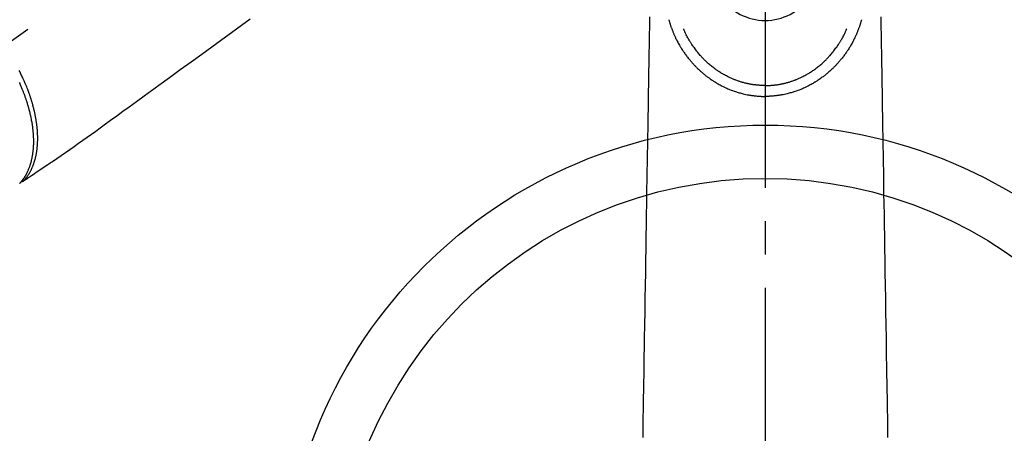
# Model space of a CAD drawing. Extents: x 55896 to 82369, y -11045 to -2175.
# Drawn here: x 59032 to 59217, y -4252 to -4175 of the extents above; entities that cross this region are included whole.
import ezdxf

# ---------------------------------------------------------------- set-up
doc = ezdxf.new("R2010")
doc.units = 0
doc.header["$LTSCALE"] = 50
doc.header["$MEASUREMENT"] = 0
doc.linetypes.add('CENTER2', pattern=[1.125, 0.75, -0.125, 0.125, -0.125])
doc.linetypes.add('HIDDEN', pattern=[0.375, 0.25, -0.125])
doc.layers.add('150-機器', color=8, linetype='CONTINUOUS')

# ---------------------------------------------------------------- blocks, each defined once
blk = doc.blocks.new('F402_H')
at = {"layer": '150-機器', "color": 161, "linetype": 'CENTER2'}
blk.add_line((0, 136.03), (0, -355.42), dxfattribs=at)
at = {"layer": '150-機器', "color": 13, "linetype": 'CENTER2'}
blk.add_line((0, 0), (-244.02, -170.86), dxfattribs=at)
at = {"layer": '150-機器', "color": 13, "linetype": 'HIDDEN'}
for points in [[(-96.54, -94.84), (-98.18, -96.03), (-100.04, -97.38), (-101.9, -98.73), (-103.76, -100.08), (-105.63, -101.43), (-107.64, -102.89), (-109.66, -104.35), (-111.67, -105.81), (-113.69, -107.27), (-115.08, -108.28), (-116.47, -109.29), (-117.86, -110.3), (-119.25, -111.31), (-120.42, -112.15), (-121.58, -113), (-122.74, -113.84), (-123.91, -114.68), (-124.71, -115.27), (-125.52, -115.86), (-126.33, -116.45), (-127.14, -117.03), (-127.95, -117.6), (-128.77, -118.17), (-129.59, -118.74), (-130.4, -119.31), (-131.21, -119.88), (-132.01, -120.45), (-132.82, -121.02), (-133.63, -121.57), (-133.85, -121.72), (-134.07, -121.86), (-134.29, -122.01), (-134.5, -122.15), (-134.98, -122.47), (-135.45, -122.78), (-135.92, -123.1), (-136.39, -123.41), (-136.69, -123.61), (-136.98, -123.81), (-137.28, -124), (-137.58, -124.2), (-137.76, -124.33), (-137.95, -124.45), (-138.14, -124.58), (-138.33, -124.71), (-138.4, -124.75), (-138.46, -124.79), (-138.53, -124.84), (-138.6, -124.88), (-138.67, -124.93), (-138.75, -124.98), (-138.82, -125.03), (-138.9, -125.08), (-138.94, -125.11), (-138.98, -125.14), (-139.01, -125.16), (-139.05, -125.19), (-139.07, -125.2), (-139.09, -125.21), (-139.11, -125.22), (-139.12, -125.23), (-139.14, -125.24), (-139.15, -125.25), (-139.16, -125.26), (-139.18, -125.27), (-139.19, -125.27), (-139.2, -125.28), (-139.21, -125.28), (-139.22, -125.29), (-139.23, -125.29), (-139.24, -125.29), (-139.25, -125.3), (-139.26, -125.3), (-139.27, -125.3), (-139.28, -125.31), (-139.3, -125.31), (-139.31, -125.31), (-139.32, -125.31), (-139.33, -125.31), (-139.34, -125.31), (-139.36, -125.32), (-139.36, -125.32), (-139.37, -125.32), (-139.38, -125.32), (-139.38, -125.31), (-139.39, -125.31), (-139.41, -125.31), (-139.42, -125.31), (-139.43, -125.31), (-139.43, -125.31), (-139.43, -125.31), (-139.43, -125.31), (-139.44, -125.31), (-139.45, -125.31), (-139.46, -125.31), (-139.48, -125.3), (-139.49, -125.3)], [(-139.86, -106.71), (-139.78, -106.89), (-139.7, -107.06), (-139.63, -107.24), (-139.56, -107.4), (-139.49, -107.56), (-139.42, -107.72), (-139.36, -107.88), (-139.31, -108), (-139.25, -108.13), (-139.2, -108.26), (-139.15, -108.39), (-139.1, -108.51), (-139.05, -108.64), (-139.01, -108.77), (-138.96, -108.9), (-138.9, -109.06), (-138.84, -109.21), (-138.79, -109.37), (-138.73, -109.53), (-138.69, -109.66), (-138.64, -109.79), (-138.6, -109.92), (-138.56, -110.04), (-138.53, -110.14), (-138.5, -110.23), (-138.47, -110.33), (-138.44, -110.42), (-138.39, -110.57), (-138.35, -110.71), (-138.3, -110.85), (-138.26, -110.99), (-138.24, -111.09), (-138.21, -111.18), (-138.18, -111.28), (-138.16, -111.37), (-138.12, -111.51), (-138.08, -111.65), (-138.04, -111.79), (-138, -111.94), (-137.99, -112), (-137.97, -112.06), (-137.95, -112.12), (-137.94, -112.18), (-137.91, -112.31), (-137.88, -112.43), (-137.85, -112.56), (-137.82, -112.68), (-137.8, -112.79), (-137.77, -112.9), (-137.75, -113.01), (-137.72, -113.12), (-137.68, -113.33), (-137.64, -113.55), (-137.6, -113.76), (-137.56, -113.98), (-137.53, -114.14), (-137.5, -114.31), (-137.47, -114.48), (-137.45, -114.64), (-137.43, -114.76), (-137.41, -114.88), (-137.4, -115), (-137.38, -115.12), (-137.37, -115.26), (-137.35, -115.39), (-137.34, -115.52), (-137.32, -115.66), (-137.31, -115.77), (-137.3, -115.89), (-137.29, -116.01), (-137.28, -116.13), (-137.27, -116.26), (-137.26, -116.39), (-137.25, -116.52), (-137.24, -116.65), (-137.24, -116.76), (-137.23, -116.88), (-137.23, -116.99), (-137.22, -117.11), (-137.22, -117.23), (-137.22, -117.36), (-137.21, -117.49), (-137.21, -117.62), (-137.21, -117.7), (-137.21, -117.78), (-137.21, -117.87), (-137.21, -117.95), (-137.22, -118.13), (-137.22, -118.31), (-137.23, -118.49), (-137.24, -118.66), (-137.24, -118.76), (-137.25, -118.85), (-137.25, -118.95), (-137.26, -119.04), (-137.27, -119.16), (-137.28, -119.28), (-137.29, -119.4), (-137.3, -119.52), (-137.32, -119.65), (-137.33, -119.78), (-137.35, -119.91), (-137.37, -120.04), (-137.38, -120.1), (-137.39, -120.16), (-137.4, -120.23), (-137.41, -120.29), (-137.43, -120.43), (-137.45, -120.57), (-137.48, -120.7), (-137.5, -120.84), (-137.53, -120.95), (-137.55, -121.06), (-137.57, -121.17), (-137.6, -121.28), (-137.63, -121.4), (-137.66, -121.52), (-137.69, -121.64), (-137.72, -121.76), (-137.75, -121.85), (-137.77, -121.94), (-137.8, -122.03), (-137.83, -122.13), (-137.86, -122.23), (-137.9, -122.33), (-137.93, -122.43), (-137.96, -122.53), (-138.01, -122.66), (-138.06, -122.79), (-138.11, -122.92), (-138.17, -123.05), (-138.21, -123.17), (-138.27, -123.28), (-138.32, -123.4), (-138.37, -123.51), (-138.41, -123.59), (-138.45, -123.67), (-138.49, -123.75), (-138.53, -123.83), (-138.56, -123.88), (-138.58, -123.93), (-138.61, -123.98), (-138.64, -124.03), (-138.66, -124.07), (-138.68, -124.11), (-138.7, -124.15), (-138.72, -124.19), (-138.76, -124.24), (-138.79, -124.3), (-138.82, -124.36), (-138.86, -124.41), (-138.88, -124.45), (-138.9, -124.49), (-138.93, -124.52), (-138.95, -124.56), (-139, -124.63), (-139.05, -124.71), (-139.1, -124.78), (-139.15, -124.85), (-139.17, -124.89), (-139.2, -124.93), (-139.23, -124.97), (-139.26, -125.01), (-139.29, -125.04), (-139.32, -125.08), (-139.35, -125.12), (-139.38, -125.16), (-139.39, -125.18), (-139.41, -125.2), (-139.42, -125.22), (-139.44, -125.24), (-139.45, -125.26), (-139.46, -125.27), (-139.48, -125.29), (-139.49, -125.3), (-139.51, -125.33), (-139.54, -125.36), (-139.56, -125.39), (-139.59, -125.42), (-139.6, -125.44), (-139.61, -125.45), (-139.62, -125.46), (-139.63, -125.47), (-139.64, -125.49), (-139.66, -125.5), (-139.67, -125.52), (-139.69, -125.54), (-139.7, -125.56), (-139.72, -125.58), (-139.74, -125.6), (-139.76, -125.62), (-139.77, -125.63), (-139.78, -125.65), (-139.8, -125.66)], [(-139.11, -125.22), (-139.07, -125.18), (-139.03, -125.14), (-138.99, -125.09), (-138.95, -125.05), (-138.91, -125), (-138.87, -124.96), (-138.83, -124.91), (-138.79, -124.87), (-138.77, -124.84), (-138.75, -124.82), (-138.73, -124.8), (-138.71, -124.77), (-138.67, -124.73), (-138.63, -124.68), (-138.6, -124.63), (-138.56, -124.58), (-138.48, -124.48), (-138.4, -124.37), (-138.32, -124.26), (-138.25, -124.15), (-138.19, -124.06), (-138.13, -123.98), (-138.08, -123.89), (-138.02, -123.8), (-137.99, -123.74), (-137.95, -123.68), (-137.91, -123.61), (-137.88, -123.55), (-137.83, -123.46), (-137.78, -123.38), (-137.74, -123.3), (-137.69, -123.21), (-137.66, -123.15), (-137.63, -123.08), (-137.59, -123.01), (-137.56, -122.94), (-137.52, -122.86), (-137.49, -122.78), (-137.45, -122.71), (-137.42, -122.63), (-137.38, -122.53), (-137.34, -122.44), (-137.3, -122.35), (-137.27, -122.26), (-137.24, -122.18), (-137.21, -122.09), (-137.18, -122.01), (-137.15, -121.93), (-137.11, -121.82), (-137.07, -121.71), (-137.04, -121.6), (-137, -121.49), (-136.98, -121.41), (-136.95, -121.32), (-136.93, -121.23), (-136.9, -121.14), (-136.87, -121.02), (-136.84, -120.89), (-136.81, -120.77), (-136.78, -120.64), (-136.75, -120.53), (-136.72, -120.41), (-136.7, -120.3), (-136.68, -120.18), (-136.66, -120.06), (-136.63, -119.94), (-136.61, -119.82), (-136.59, -119.7), (-136.57, -119.56), (-136.55, -119.41), (-136.53, -119.26), (-136.52, -119.11), (-136.51, -119.03), (-136.5, -118.94), (-136.49, -118.85), (-136.48, -118.77), (-136.47, -118.65), (-136.46, -118.54), (-136.45, -118.42), (-136.44, -118.31), (-136.44, -118.19), (-136.43, -118.08), (-136.42, -117.96), (-136.42, -117.84), (-136.42, -117.75), (-136.41, -117.66), (-136.41, -117.57), (-136.41, -117.48), (-136.41, -117.36), (-136.41, -117.24), (-136.41, -117.12), (-136.41, -117), (-136.41, -116.87), (-136.41, -116.73), (-136.42, -116.6), (-136.42, -116.46), (-136.43, -116.31), (-136.43, -116.16), (-136.44, -116.01), (-136.45, -115.86), (-136.46, -115.71), (-136.47, -115.55), (-136.49, -115.4), (-136.5, -115.25), (-136.52, -115.11), (-136.53, -114.97), (-136.55, -114.83), (-136.56, -114.68), (-136.58, -114.57), (-136.59, -114.46), (-136.61, -114.34), (-136.62, -114.23), (-136.64, -114.09), (-136.67, -113.94), (-136.69, -113.8), (-136.71, -113.65), (-136.74, -113.49), (-136.77, -113.34), (-136.8, -113.18), (-136.83, -113.02), (-136.85, -112.88), (-136.88, -112.75), (-136.91, -112.62), (-136.93, -112.49), (-136.97, -112.34), (-137, -112.19), (-137.03, -112.05), (-137.07, -111.9), (-137.11, -111.74), (-137.15, -111.57), (-137.19, -111.41), (-137.23, -111.25), (-137.27, -111.11), (-137.3, -110.98), (-137.34, -110.84), (-137.38, -110.71), (-137.41, -110.59), (-137.45, -110.47), (-137.48, -110.35), (-137.52, -110.23), (-137.55, -110.12), (-137.58, -110.02), (-137.61, -109.91), (-137.65, -109.81), (-137.69, -109.67), (-137.74, -109.54), (-137.78, -109.4), (-137.83, -109.26), (-137.87, -109.14), (-137.91, -109.02), (-137.95, -108.9), (-138, -108.77), (-138.06, -108.58), (-138.13, -108.39), (-138.21, -108.2), (-138.28, -108.01), (-138.37, -107.76), (-138.47, -107.52), (-138.57, -107.27), (-138.67, -107.03), (-138.74, -106.87), (-138.8, -106.72), (-138.87, -106.57), (-138.93, -106.42), (-138.99, -106.29), (-139.05, -106.15), (-139.11, -106.01), (-139.18, -105.88), (-139.27, -105.69), (-139.36, -105.5), (-139.45, -105.31), (-139.54, -105.12), (-139.62, -104.95), (-139.7, -104.79), (-139.78, -104.63), (-139.87, -104.47)]]:
    blk.add_lwpolyline(points, dxfattribs=at)
at = {"layer": '150-機器', "color": 13, "linetype": 'Continuous'}
for points in [[(-21.68, -94.39), (-21.71, -96.42), (-21.73, -97.57), (-21.75, -98.72), (-21.77, -99.87), (-21.79, -101.02), (-21.82, -102.94), (-21.85, -104.86), (-21.88, -106.78), (-21.91, -108.7), (-21.93, -110.13), (-21.96, -111.56), (-21.98, -113), (-22.01, -114.43), (-22.06, -117.68), (-22.11, -120.93), (-22.17, -124.18), (-22.22, -127.43), (-22.25, -129.45), (-22.29, -131.46), (-22.32, -133.48), (-22.35, -135.5), (-22.39, -137.8), (-22.43, -140.1), (-22.46, -142.4), (-22.5, -144.7), (-22.54, -147.19), (-22.58, -149.68), (-22.63, -152.17), (-22.67, -154.66), (-22.69, -156.38), (-22.72, -158.09), (-22.75, -159.81), (-22.78, -161.53), (-22.8, -162.97), (-22.82, -164.4), (-22.85, -165.84), (-22.87, -167.28), (-22.89, -168.28), (-22.91, -169.27), (-22.93, -170.27), (-22.94, -171.27), (-22.94, -172.27), (-22.94, -173.26)], [(21.68, -94.39), (21.71, -96.42), (21.73, -97.57), (21.75, -98.72), (21.77, -99.87), (21.79, -101.02), (21.82, -102.94), (21.85, -104.86), (21.88, -106.78), (21.91, -108.7), (21.93, -110.13), (21.96, -111.56), (21.98, -113), (22.01, -114.43), (22.06, -117.68), (22.11, -120.93), (22.17, -124.18), (22.22, -127.43), (22.25, -129.45), (22.29, -131.46), (22.32, -133.48), (22.35, -135.5), (22.39, -137.8), (22.43, -140.1), (22.46, -142.4), (22.5, -144.7), (22.54, -147.19), (22.58, -149.68), (22.63, -152.17), (22.67, -154.66), (22.69, -156.38), (22.72, -158.09), (22.75, -159.81), (22.78, -161.53), (22.8, -162.97), (22.82, -164.4), (22.85, -165.84), (22.87, -167.28), (22.89, -168.28), (22.91, -169.27), (22.93, -170.27), (22.94, -171.27), (22.94, -172.27), (22.94, -173.26)], [(-18.06, -94.93), (-18.05, -95), (-18.03, -95.06), (-18.01, -95.13), (-17.99, -95.19), (-17.96, -95.3), (-17.93, -95.41), (-17.9, -95.52), (-17.87, -95.63), (-17.83, -95.73), (-17.8, -95.83), (-17.77, -95.93), (-17.74, -96.03), (-17.7, -96.14), (-17.66, -96.25), (-17.62, -96.36), (-17.58, -96.47), (-17.53, -96.59), (-17.49, -96.72), (-17.44, -96.85), (-17.39, -96.98), (-17.34, -97.09), (-17.29, -97.21), (-17.25, -97.33), (-17.2, -97.45), (-17.15, -97.56), (-17.1, -97.67), (-17.05, -97.79), (-17, -97.9), (-16.95, -98.02), (-16.9, -98.14), (-16.84, -98.26), (-16.79, -98.38), (-16.72, -98.52), (-16.65, -98.66), (-16.57, -98.8), (-16.5, -98.94), (-16.4, -99.14), (-16.29, -99.33), (-16.19, -99.52), (-16.08, -99.71), (-16.03, -99.8), (-15.98, -99.88), (-15.93, -99.97), (-15.87, -100.05), (-15.77, -100.22), (-15.66, -100.38), (-15.56, -100.55), (-15.45, -100.71), (-15.38, -100.81), (-15.32, -100.91), (-15.25, -101.01), (-15.18, -101.1), (-15.08, -101.25), (-14.98, -101.39), (-14.88, -101.54), (-14.77, -101.68), (-14.66, -101.83), (-14.54, -101.98), (-14.42, -102.13), (-14.3, -102.27), (-14.2, -102.41), (-14.09, -102.53), (-13.98, -102.66), (-13.87, -102.79), (-13.77, -102.9), (-13.67, -103.02), (-13.56, -103.13), (-13.46, -103.24), (-13.38, -103.34), (-13.29, -103.43), (-13.2, -103.52), (-13.11, -103.62), (-13.04, -103.7), (-12.96, -103.77), (-12.89, -103.85), (-12.81, -103.93), (-12.67, -104.07), (-12.53, -104.2), (-12.39, -104.34), (-12.24, -104.47), (-12.1, -104.6), (-11.96, -104.73), (-11.81, -104.85), (-11.67, -104.98), (-11.56, -105.06), (-11.46, -105.15), (-11.35, -105.23), (-11.25, -105.32), (-11.12, -105.42), (-10.99, -105.52), (-10.86, -105.62), (-10.72, -105.72), (-10.53, -105.85), (-10.34, -105.99), (-10.14, -106.12), (-9.95, -106.26), (-9.82, -106.34), (-9.69, -106.43), (-9.56, -106.51), (-9.43, -106.59), (-9.4, -106.61), (-9.37, -106.63), (-9.35, -106.64), (-9.32, -106.66), (-9.15, -106.76), (-8.98, -106.86), (-8.82, -106.96), (-8.65, -107.05), (-8.46, -107.16), (-8.27, -107.26), (-8.08, -107.36), (-7.88, -107.45), (-7.75, -107.52), (-7.62, -107.58), (-7.49, -107.64), (-7.36, -107.71), (-7.19, -107.78), (-7.02, -107.86), (-6.84, -107.93), (-6.67, -108), (-6.4, -108.11), (-6.12, -108.21), (-5.84, -108.31), (-5.56, -108.41), (-5.39, -108.46), (-5.22, -108.52), (-5.04, -108.57), (-4.87, -108.62), (-4.69, -108.67), (-4.51, -108.72), (-4.32, -108.77), (-4.14, -108.82), (-3.88, -108.88), (-3.62, -108.93), (-3.36, -108.99), (-3.09, -109.04), (-2.96, -109.06), (-2.83, -109.08), (-2.7, -109.1), (-2.57, -109.12), (-2.45, -109.14), (-2.33, -109.15), (-2.21, -109.17), (-2.09, -109.19), (-1.95, -109.2), (-1.8, -109.22), (-1.66, -109.23), (-1.51, -109.25), (-1.37, -109.26), (-1.22, -109.27), (-1.08, -109.28), (-0.94, -109.29), (-0.83, -109.29), (-0.72, -109.3), (-0.62, -109.3), (-0.51, -109.3), (-0.38, -109.3), (-0.26, -109.31), (-0.13, -109.31), (0, -109.31)], [(18.06, -94.93), (18.05, -95), (18.03, -95.06), (18.01, -95.13), (17.99, -95.19), (17.96, -95.3), (17.93, -95.41), (17.9, -95.52), (17.87, -95.63), (17.83, -95.73), (17.8, -95.83), (17.77, -95.93), (17.74, -96.03), (17.7, -96.14), (17.66, -96.25), (17.62, -96.36), (17.58, -96.47), (17.53, -96.59), (17.49, -96.72), (17.44, -96.85), (17.39, -96.98), (17.34, -97.09), (17.29, -97.21), (17.25, -97.33), (17.2, -97.45), (17.15, -97.56), (17.1, -97.67), (17.05, -97.79), (17, -97.9), (16.95, -98.02), (16.9, -98.14), (16.84, -98.26), (16.79, -98.38), (16.72, -98.52), (16.65, -98.66), (16.57, -98.8), (16.5, -98.94), (16.4, -99.14), (16.29, -99.33), (16.19, -99.52), (16.08, -99.71), (16.03, -99.8), (15.98, -99.88), (15.93, -99.97), (15.87, -100.05), (15.77, -100.22), (15.66, -100.38), (15.56, -100.55), (15.45, -100.71), (15.38, -100.81), (15.32, -100.91), (15.25, -101.01), (15.18, -101.1), (15.08, -101.25), (14.98, -101.39), (14.88, -101.54), (14.77, -101.68), (14.66, -101.83), (14.54, -101.98), (14.42, -102.13), (14.3, -102.27), (14.2, -102.41), (14.09, -102.53), (13.98, -102.66), (13.87, -102.79), (13.77, -102.9), (13.67, -103.02), (13.56, -103.13), (13.46, -103.24), (13.38, -103.34), (13.29, -103.43), (13.2, -103.52), (13.11, -103.62), (13.04, -103.7), (12.96, -103.77), (12.89, -103.85), (12.81, -103.93), (12.67, -104.07), (12.53, -104.2), (12.39, -104.34), (12.24, -104.47), (12.1, -104.6), (11.96, -104.73), (11.81, -104.85), (11.67, -104.98), (11.56, -105.06), (11.46, -105.15), (11.35, -105.23), (11.25, -105.32), (11.12, -105.42), (10.99, -105.52), (10.86, -105.62), (10.72, -105.72), (10.53, -105.85), (10.34, -105.99), (10.14, -106.12), (9.95, -106.26), (9.82, -106.34), (9.69, -106.43), (9.56, -106.51), (9.43, -106.59), (9.4, -106.61), (9.37, -106.63), (9.35, -106.64), (9.32, -106.66), (9.15, -106.76), (8.98, -106.86), (8.82, -106.96), (8.65, -107.05), (8.46, -107.16), (8.27, -107.26), (8.08, -107.36), (7.88, -107.45), (7.75, -107.52), (7.62, -107.58), (7.49, -107.64), (7.36, -107.71), (7.19, -107.78), (7.02, -107.86), (6.84, -107.93), (6.67, -108), (6.4, -108.11), (6.12, -108.21), (5.84, -108.31), (5.56, -108.41), (5.39, -108.46), (5.22, -108.52), (5.04, -108.57), (4.87, -108.62), (4.69, -108.67), (4.51, -108.72), (4.32, -108.77), (4.14, -108.82), (3.88, -108.88), (3.62, -108.93), (3.36, -108.99), (3.09, -109.04), (2.96, -109.06), (2.83, -109.08), (2.7, -109.1), (2.57, -109.12), (2.45, -109.14), (2.33, -109.15), (2.21, -109.17), (2.09, -109.19), (1.95, -109.2), (1.8, -109.22), (1.66, -109.23), (1.51, -109.25), (1.37, -109.26), (1.22, -109.27), (1.08, -109.28), (0.94, -109.29), (0.83, -109.29), (0.72, -109.3), (0.62, -109.3), (0.51, -109.3), (0.38, -109.3), (0.26, -109.31), (0.13, -109.31), (0, -109.31)], [(0, -107.27), (-0.21, -107.27), (-0.42, -107.27), (-0.63, -107.26), (-0.84, -107.25), (-0.99, -107.24), (-1.14, -107.23), (-1.29, -107.22), (-1.44, -107.21), (-1.55, -107.2), (-1.66, -107.19), (-1.77, -107.17), (-1.88, -107.16), (-1.96, -107.15), (-2.04, -107.14), (-2.12, -107.13), (-2.2, -107.12), (-2.28, -107.11), (-2.37, -107.09), (-2.46, -107.08), (-2.55, -107.06), (-2.64, -107.05), (-2.73, -107.03), (-2.82, -107.02), (-2.91, -107), (-2.99, -106.98), (-3.08, -106.97), (-3.17, -106.95), (-3.26, -106.93), (-3.34, -106.91), (-3.42, -106.89), (-3.49, -106.88), (-3.57, -106.86), (-3.7, -106.83), (-3.82, -106.8), (-3.95, -106.76), (-4.07, -106.73), (-4.22, -106.69), (-4.36, -106.65), (-4.51, -106.61), (-4.65, -106.56), (-4.74, -106.53), (-4.82, -106.51), (-4.91, -106.48), (-4.99, -106.45), (-5.16, -106.39), (-5.32, -106.33), (-5.49, -106.27), (-5.65, -106.21), (-5.74, -106.18), (-5.82, -106.15), (-5.9, -106.11), (-5.99, -106.08), (-6.13, -106.02), (-6.27, -105.96), (-6.4, -105.9), (-6.54, -105.84), (-6.68, -105.77), (-6.82, -105.7), (-6.96, -105.64), (-7.09, -105.57), (-7.27, -105.48), (-7.45, -105.38), (-7.63, -105.28), (-7.81, -105.18), (-7.95, -105.1), (-8.1, -105.01), (-8.24, -104.92), (-8.39, -104.84), (-8.52, -104.75), (-8.66, -104.66), (-8.79, -104.57), (-8.93, -104.48), (-9.1, -104.36), (-9.28, -104.24), (-9.45, -104.11), (-9.63, -103.98), (-9.8, -103.85), (-9.97, -103.72), (-10.13, -103.59), (-10.3, -103.45), (-10.45, -103.32), (-10.6, -103.19), (-10.75, -103.06), (-10.9, -102.92), (-11.01, -102.82), (-11.13, -102.71), (-11.24, -102.6), (-11.35, -102.49), (-11.42, -102.42), (-11.5, -102.34), (-11.57, -102.27), (-11.64, -102.19), (-11.67, -102.16), (-11.7, -102.13), (-11.73, -102.1), (-11.76, -102.06), (-11.87, -101.95), (-11.97, -101.84), (-12.07, -101.73), (-12.17, -101.61), (-12.3, -101.46), (-12.43, -101.31), (-12.56, -101.16), (-12.68, -101.01), (-12.73, -100.95), (-12.78, -100.89), (-12.83, -100.83), (-12.88, -100.76), (-13.02, -100.59), (-13.15, -100.41), (-13.28, -100.23), (-13.41, -100.05), (-13.52, -99.9), (-13.62, -99.74), (-13.73, -99.59), (-13.83, -99.43), (-13.89, -99.34), (-13.95, -99.25), (-14, -99.16), (-14.06, -99.07), (-14.11, -98.98), (-14.17, -98.89), (-14.22, -98.8), (-14.28, -98.71), (-14.31, -98.65), (-14.35, -98.59), (-14.38, -98.53), (-14.41, -98.47), (-14.51, -98.3), (-14.6, -98.12), (-14.7, -97.95), (-14.79, -97.77), (-14.86, -97.63), (-14.93, -97.49), (-14.99, -97.34), (-15.06, -97.2), (-15.09, -97.12), (-15.13, -97.04), (-15.16, -96.97), (-15.2, -96.89), (-15.22, -96.83), (-15.25, -96.77), (-15.27, -96.71), (-15.3, -96.66)], [(0, -107.27), (0.21, -107.27), (0.42, -107.27), (0.63, -107.26), (0.84, -107.25), (0.99, -107.24), (1.14, -107.23), (1.29, -107.22), (1.44, -107.21), (1.55, -107.2), (1.66, -107.19), (1.77, -107.17), (1.88, -107.16), (1.96, -107.15), (2.04, -107.14), (2.12, -107.13), (2.2, -107.12), (2.28, -107.11), (2.37, -107.09), (2.46, -107.08), (2.55, -107.06), (2.64, -107.05), (2.73, -107.03), (2.82, -107.02), (2.91, -107), (2.99, -106.98), (3.08, -106.97), (3.17, -106.95), (3.26, -106.93), (3.34, -106.91), (3.42, -106.89), (3.49, -106.88), (3.57, -106.86), (3.7, -106.83), (3.82, -106.8), (3.95, -106.76), (4.07, -106.73), (4.22, -106.69), (4.36, -106.65), (4.51, -106.61), (4.65, -106.56), (4.74, -106.53), (4.82, -106.51), (4.91, -106.48), (4.99, -106.45), (5.16, -106.39), (5.32, -106.33), (5.49, -106.27), (5.65, -106.21), (5.74, -106.18), (5.82, -106.15), (5.9, -106.11), (5.99, -106.08), (6.13, -106.02), (6.27, -105.96), (6.4, -105.9), (6.54, -105.84), (6.68, -105.77), (6.82, -105.7), (6.96, -105.64), (7.09, -105.57), (7.27, -105.48), (7.45, -105.38), (7.63, -105.28), (7.81, -105.18), (7.95, -105.1), (8.1, -105.01), (8.24, -104.92), (8.39, -104.84), (8.52, -104.75), (8.66, -104.66), (8.79, -104.57), (8.93, -104.48), (9.1, -104.36), (9.28, -104.24), (9.45, -104.11), (9.63, -103.98), (9.8, -103.85), (9.97, -103.72), (10.13, -103.59), (10.3, -103.45), (10.45, -103.32), (10.6, -103.19), (10.75, -103.06), (10.9, -102.92), (11.01, -102.82), (11.13, -102.71), (11.24, -102.6), (11.35, -102.49), (11.42, -102.42), (11.5, -102.34), (11.57, -102.27), (11.64, -102.19), (11.67, -102.16), (11.7, -102.13), (11.73, -102.1), (11.76, -102.06), (11.87, -101.95), (11.97, -101.84), (12.07, -101.73), (12.17, -101.61), (12.3, -101.46), (12.43, -101.31), (12.56, -101.16), (12.68, -101.01), (12.73, -100.95), (12.78, -100.89), (12.83, -100.83), (12.88, -100.76), (13.02, -100.59), (13.15, -100.41), (13.28, -100.23), (13.41, -100.05), (13.52, -99.9), (13.62, -99.74), (13.73, -99.59), (13.83, -99.43), (13.89, -99.34), (13.95, -99.25), (14, -99.16), (14.06, -99.07), (14.11, -98.98), (14.17, -98.89), (14.22, -98.8), (14.28, -98.71), (14.31, -98.65), (14.35, -98.59), (14.38, -98.53), (14.41, -98.47), (14.51, -98.3), (14.6, -98.12), (14.7, -97.95), (14.79, -97.77), (14.86, -97.63), (14.93, -97.49), (14.99, -97.34), (15.06, -97.2), (15.09, -97.12), (15.13, -97.04), (15.16, -96.97), (15.2, -96.89), (15.22, -96.83), (15.25, -96.77), (15.27, -96.71), (15.3, -96.66)], [(0, -106.05), (0, -106.06), (0, -106.07), (0, -106.08), (0, -106.09), (0, -106.1), (0, -106.11), (0, -106.12), (0, -106.13), (0, -106.14), (0, -106.15), (0, -106.16), (0, -106.16), (0, -106.17), (0, -106.18), (0, -106.19), (0, -106.2), (0, -106.21), (0, -106.22), (0, -106.23), (0, -106.24), (0, -106.25), (0, -106.26), (0, -106.27), (0, -106.28), (0, -106.29), (0, -106.3), (0, -106.31), (0, -106.32), (0, -106.33), (0, -106.34), (0, -106.35), (0, -106.36), (0, -106.37), (0, -106.38), (0, -106.39), (0, -106.4), (0, -106.41), (0, -106.41), (0, -106.42), (0, -106.43), (0, -106.44), (0, -106.45), (0, -106.46), (0, -106.47), (0, -106.48), (0, -106.49), (0, -106.5), (0, -106.51), (0, -106.52), (0, -106.53), (0, -106.54), (0, -106.55), (0, -106.56), (0, -106.57), (0, -106.58), (0, -106.59), (0, -106.6), (0, -106.61), (0, -106.62), (0, -106.63), (0, -106.64), (0, -106.65), (0, -106.66), (0, -106.67), (0, -106.67), (0, -106.68), (0, -106.69), (0, -106.7), (0, -106.71), (0, -106.72), (0, -106.73), (0, -106.74), (0, -106.75), (0, -106.76), (0, -106.77), (0, -106.78), (0, -106.79), (0, -106.8), (0, -106.81), (0, -106.82), (0, -106.83), (0, -106.84), (0, -106.85), (0, -106.86), (0, -106.87), (0, -106.88), (0, -106.89), (0, -106.9), (0, -106.91), (0, -106.92), (0, -106.93), (0, -106.94), (0, -106.95), (0, -106.96), (0, -106.97), (0, -106.98), (0, -106.98), (0, -106.99), (0, -107), (0, -107.01), (0, -107.02), (0, -107.03), (0, -107.04), (0, -107.05), (0, -107.06), (0, -107.07), (0, -107.08), (0, -107.09), (0, -107.1), (0, -107.11), (0, -107.12), (0, -107.13), (0, -107.14), (0, -107.15), (0, -107.16), (0, -107.17), (0, -107.18), (0, -107.19), (0, -107.2), (0, -107.21), (0, -107.22), (0, -107.23), (0, -107.24), (0, -107.25), (0, -107.26), (0, -107.27), (0, -107.27)], [(0, -107.27), (0, -107.3), (0, -107.32), (0, -107.35), (0, -107.37), (0, -107.4), (0, -107.42), (0, -107.44), (0, -107.47), (0, -107.49), (0, -107.52), (0, -107.54), (0, -107.57), (0, -107.59), (0, -107.61), (0, -107.64), (0, -107.66), (0, -107.69), (0, -107.71), (0, -107.73), (0, -107.76), (0, -107.78), (0, -107.8), (0, -107.83), (0, -107.85), (0, -107.87), (0, -107.9), (0, -107.92), (0, -107.94), (0, -107.97), (0, -107.99), (0, -108.01), (0, -108.04), (0, -108.06), (0, -108.08), (0, -108.1), (0, -108.13), (0, -108.15), (0, -108.17), (0, -108.19), (0, -108.21), (0, -108.23), (0, -108.26), (0, -108.28), (0, -108.3), (0, -108.32), (0, -108.34), (0, -108.36), (0, -108.38), (0, -108.4), (0, -108.42), (0, -108.44), (0, -108.46), (0, -108.48), (0, -108.5), (0, -108.52), (0, -108.54), (0, -108.56), (0, -108.58), (0, -108.6), (0, -108.62), (0, -108.64), (0, -108.66), (0, -108.67), (0, -108.69), (0, -108.71), (0, -108.73), (0, -108.74), (0, -108.76), (0, -108.78), (0, -108.8), (0, -108.81), (0, -108.83), (0, -108.84), (0, -108.86), (0, -108.88), (0, -108.89), (0, -108.91), (0, -108.92), (0, -108.94), (0, -108.95), (0, -108.96), (0, -108.98), (0, -108.99), (0, -109.01), (0, -109.02), (0, -109.03), (0, -109.04), (0, -109.06), (0, -109.07), (0, -109.08), (0, -109.09), (0, -109.1), (0, -109.12), (0, -109.13), (0, -109.14), (0, -109.15), (0, -109.16), (0, -109.17), (0, -109.18), (0, -109.19), (0, -109.19), (0, -109.2), (0, -109.21), (0, -109.22), (0, -109.23), (0, -109.23), (0, -109.24), (0, -109.25), (0, -109.25), (0, -109.26), (0, -109.27), (0, -109.27), (0, -109.28), (0, -109.28), (0, -109.29), (0, -109.29), (0, -109.29), (0, -109.3), (0, -109.3), (0, -109.3), (0, -109.3), (0, -109.3), (0, -109.31), (0, -109.31), (0, -109.31)], [(0, -109.31), (0, -109.31), (0, -109.31), (0, -109.31), (0, -109.31), (0, -109.31), (0, -109.3), (0, -109.3), (0, -109.3), (0, -109.3), (0, -109.3), (0, -109.3), (0, -109.3), (0, -109.3), (0, -109.3), (0, -109.3), (0, -109.3), (0, -109.29), (0, -109.29), (0, -109.29), (0, -109.29), (0, -109.29), (0, -109.29), (0, -109.29), (0, -109.29), (0, -109.29), (0, -109.29), (0, -109.28), (0, -109.28), (0, -109.28), (0, -109.28), (0, -109.28), (0, -109.28), (0, -109.28), (0, -109.28), (0, -109.28), (0, -109.28), (0, -109.27), (0, -109.27), (0, -109.27), (0, -109.27), (0, -109.27), (0, -109.27), (0, -109.27), (0, -109.27), (0, -109.27), (0, -109.27), (0, -109.26), (0, -109.26), (0, -109.26), (0, -109.26), (0, -109.26), (0, -109.26), (0, -109.26), (0, -109.26), (0, -109.25), (0, -109.25), (0, -109.25), (0, -109.25), (0, -109.25), (0, -109.25), (0, -109.25), (0, -109.25), (0, -109.24), (0, -109.24), (0, -109.24), (0, -109.24), (0, -109.24), (0, -109.24), (0, -109.24), (0, -109.23), (0, -109.23), (0, -109.23), (0, -109.23), (0, -109.23), (0, -109.23), (0, -109.22), (0, -109.22), (0, -109.22), (0, -109.22), (0, -109.22), (0, -109.22), (0, -109.21), (0, -109.21), (0, -109.21), (0, -109.21), (0, -109.21), (0, -109.21), (0, -109.2), (0, -109.2), (0, -109.2), (0, -109.2), (0, -109.2), (0, -109.2), (0, -109.19), (0, -109.19)]]:
    blk.add_lwpolyline(points, dxfattribs=at)
blk.add_arc((0, -85.06), 10.02, 214.2969, 325.7031, dxfattribs=at)

msp = doc.modelspace()

# ---------------------------------------------------------------- linework, layer by layer
at = {"layer": '150-機器', "color": 13}
for radius in [90.5, 80.5]:
    msp.add_circle((59172.1, -4285.06), radius, dxfattribs=at)

# ---------------------------------------------------------------- block references
at = {"layer": '150-機器'}
msp.add_blockref('F402_H', (59172.09, -4079.87), dxfattribs=at)

doc.saveas('drawing.dxf')
